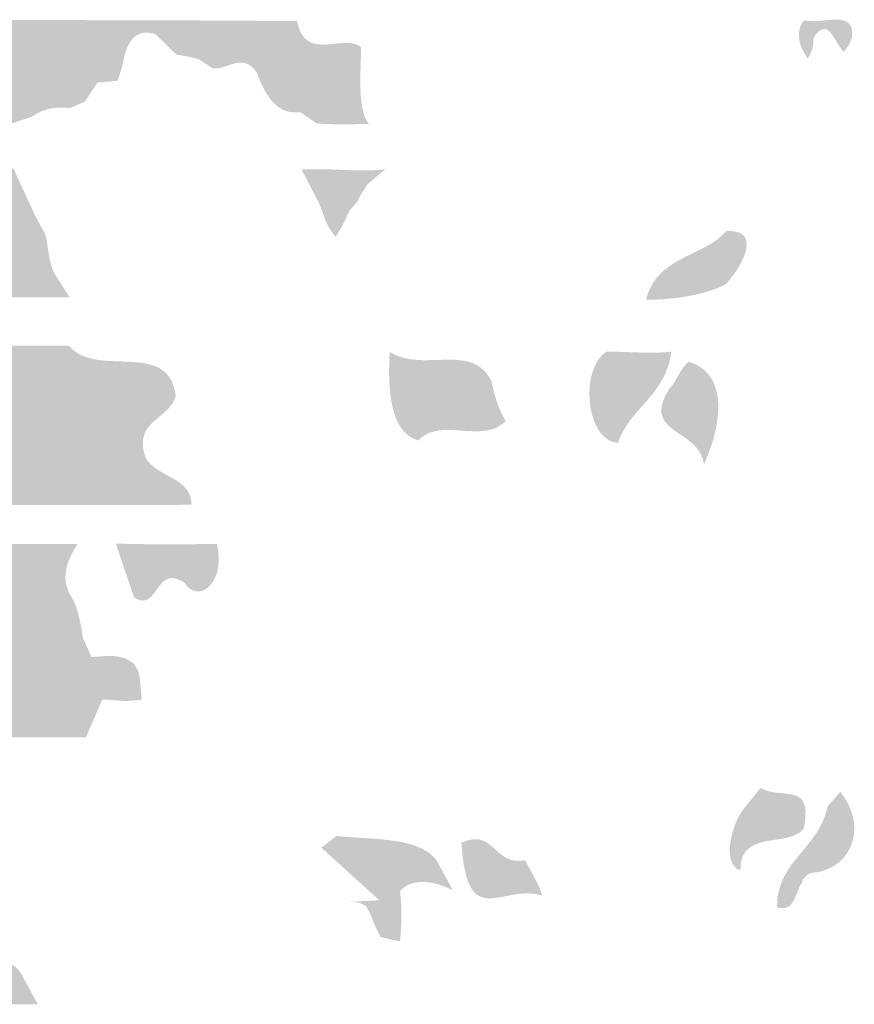
# Model space of a CAD drawing. Units: feet. Extents: x -1.5 to 22.7, y -1.4 to 15.4.
# Drawn here: x 16.4 to 16.8, y -0.6 to -0.2 of the extents above; entities that cross this region are included whole.
import ezdxf

# ---------------------------------------------------------------- set-up
doc = ezdxf.new("R2010")
doc.units = ezdxf.units.FT
doc.header["$MEASUREMENT"] = 0
doc.layers.add('DWG', color=250, linetype='Continuous')
doc.layers.add('Level 1', color=7, linetype='Continuous', lineweight=0)

# ---------------------------------------------------------------- blocks, each defined once
blk = doc.blocks.new('B1')
at = {"layer": 'Level 1', "linetype": 'Continuous', "lineweight": 0}
for points in [[(13.41934, 0.17504), (13.41754, 0.17807), (13.41715, 0.1789), (13.41681, 0.17989), (13.41656, 0.18093), (13.41638, 0.18204), (13.41632, 0.18317), (13.41638, 0.18431), (13.41658, 0.18542), (13.41691, 0.18646), (13.41742, 0.18739), (13.41811, 0.18823), (13.41902, 0.18803), (13.42002, 0.18793), (13.42109, 0.1879), (13.42219, 0.18795), (13.42331, 0.18803), (13.42448, 0.18813), (13.42562, 0.18823), (13.42676, 0.18833), (13.42788, 0.18841), (13.42897, 0.18843), (13.42997, 0.18841), (13.43094, 0.18828), (13.4318, 0.18808), (13.43259, 0.18775), (13.43326, 0.18729), (13.43379, 0.18666), (13.43418, 0.18588), (13.43444, 0.18492), (13.43452, 0.18376), (13.43442, 0.18237), (13.43375, 0.18062), (13.43314, 0.17938), (13.43159, 0.17739), (13.42993, 0.17969), (13.4294, 0.18052), (13.42887, 0.18141), (13.42832, 0.18232), (13.42774, 0.1832), (13.42713, 0.18398), (13.42648, 0.18464), (13.42579, 0.18507), (13.42505, 0.18525), (13.42424, 0.18512), (13.42335, 0.18464), (13.42241, 0.18373), (13.42136, 0.18237), (13.42123, 0.18045), (13.42097, 0.17893), (13.42065, 0.17779)], [(13.25933, 0.15267), (13.2584, 0.1527), (13.25748, 0.1527), (13.25655, 0.15273), (13.25565, 0.15275), (13.25476, 0.1528), (13.25389, 0.15283), (13.25305, 0.1529), (13.25224, 0.15295), (13.25145, 0.15303), (13.24576, 0.15684), (13.24458, 0.15674), (13.24346, 0.15677), (13.24239, 0.15689), (13.24139, 0.15712), (13.24042, 0.15745), (13.23952, 0.15788), (13.23865, 0.15839), (13.23782, 0.15899), (13.23705, 0.1597), (13.23631, 0.16046), (13.2356, 0.16129), (13.23493, 0.16223), (13.2343, 0.16321), (13.23367, 0.16427), (13.2331, 0.16541), (13.23252, 0.1666), (13.23197, 0.16784), (13.23146, 0.16912), (13.23095, 0.17049), (13.23018, 0.17145), (13.22941, 0.17223), (13.22864, 0.17281), (13.22788, 0.17327), (13.22711, 0.17355), (13.22634, 0.17372), (13.22557, 0.17377), (13.2248, 0.17375), (13.22406, 0.17362), (13.22329, 0.17345), (13.22252, 0.17322), (13.22177, 0.17297), (13.22102, 0.17271), (13.22025, 0.17246), (13.21951, 0.17221), (13.21876, 0.17201), (13.21801, 0.17185), (13.21728, 0.17178), (13.21653, 0.1718), (13.2158, 0.1719), (13.21125, 0.17484), (13.21058, 0.17504), (13.20991, 0.17524), (13.20919, 0.17544), (13.20844, 0.17559), (13.20767, 0.17577), (13.20688, 0.17592), (13.20607, 0.17607), (13.20525, 0.17623), (13.2044, 0.17635), (13.20353, 0.17648), (13.19629, 0.1835), (13.19514, 0.18381), (13.19408, 0.18398), (13.19309, 0.18403), (13.19219, 0.18396), (13.19134, 0.18376), (13.19057, 0.18345), (13.18985, 0.18307), (13.1889, 0.18234), (13.18805, 0.18133), (13.18758, 0.1806), (13.18713, 0.17979), (13.18673, 0.17893), (13.18636, 0.17799), (13.18604, 0.17703), (13.18575, 0.176), (13.18549, 0.17496), (13.18526, 0.17388), (13.18504, 0.17276), (13.18484, 0.17206), (13.18347, 0.16764), (13.17962, 0.16718), (13.17897, 0.16713), (13.17822, 0.16708), (13.17744, 0.16705), (13.17657, 0.16705), (13.17614, 0.16637), (13.17224, 0.16042), (13.16767, 0.15846), (13.16698, 0.15818), (13.16605, 0.15828), (13.16513, 0.15836), (13.16422, 0.15839), (13.16332, 0.15836), (13.16243, 0.15831), (13.16154, 0.15821), (13.1607, 0.15808), (13.15985, 0.15791), (13.15904, 0.15768), (13.15823, 0.15743), (13.15747, 0.15715), (13.15672, 0.15682), (13.15599, 0.15647), (13.1553, 0.15609), (13.15463, 0.15566), (13.154, 0.1552), (13.14728, 0.15303), (13.14267, 0.15303), (13.13803, 0.15303), (13.13332, 0.15303), (13.12855, 0.15303), (13.12375, 0.15303), (13.11892, 0.15303), (13.11404, 0.15303), (13.10913, 0.15303), (13.10419, 0.15303), (13.09923, 0.15303), (13.09426, 0.15303), (13.08926, 0.15303), (13.08426, 0.15303), (13.07926, 0.15303), (13.07423, 0.15303), (13.06921, 0.15303), (13.06421, 0.15303), (13.05921, 0.15303), (13.05422, 0.15303), (13.05424, 0.1548), (13.05426, 0.15657), (13.05428, 0.15831), (13.0543, 0.16008), (13.05432, 0.16182), (13.05432, 0.16359), (13.05432, 0.16536), (13.05432, 0.1671), (13.0543, 0.16887), (13.0543, 0.17062), (13.0543, 0.17238), (13.05428, 0.17413), (13.05426, 0.1759), (13.05426, 0.17767), (13.05424, 0.17941), (13.05424, 0.18118), (13.05422, 0.18292), (13.05422, 0.18469), (13.05422, 0.18646), (13.05422, 0.1882), (13.06368, 0.1882), (13.07315, 0.18823), (13.0826, 0.18823), (13.09208, 0.18823), (13.10155, 0.18825), (13.11102, 0.18825), (13.1205, 0.18825), (13.12999, 0.18828), (13.13948, 0.18828), (13.149, 0.18828), (13.15851, 0.18828), (13.16804, 0.18828), (13.17757, 0.18825), (13.18713, 0.18823), (13.1967, 0.1882), (13.20627, 0.18818), (13.21586, 0.18813), (13.22547, 0.18808), (13.23512, 0.188), (13.24478, 0.18793), (13.24525, 0.18595), (13.24588, 0.18434), (13.24663, 0.18302), (13.24751, 0.18199), (13.2485, 0.18118), (13.24956, 0.18062), (13.25072, 0.18024), (13.25194, 0.18002), (13.2532, 0.17994), (13.25452, 0.17994), (13.25584, 0.18004), (13.25718, 0.18017), (13.25852, 0.18029), (13.25984, 0.18042), (13.26112, 0.1805), (13.26236, 0.18047), (13.26354, 0.18037), (13.26467, 0.18009), (13.26569, 0.17969), (13.2666, 0.17906), (13.2666, 0.17774), (13.26658, 0.17638), (13.26654, 0.17496), (13.2665, 0.17352), (13.26646, 0.17206), (13.26642, 0.17057), (13.2664, 0.16907), (13.2664, 0.16758), (13.2664, 0.16609), (13.26644, 0.16463), (13.2665, 0.16319), (13.2666, 0.16177), (13.26676, 0.16041), (13.26693, 0.15909), (13.26717, 0.15783), (13.26746, 0.15664), (13.26782, 0.15553), (13.26823, 0.15452), (13.26872, 0.15358), (13.26928, 0.15275), (13.26847, 0.15275), (13.26762, 0.15275), (13.26676, 0.15273), (13.26587, 0.15273), (13.26496, 0.15273), (13.26404, 0.1527), (13.26311, 0.1527), (13.26217, 0.1527), (13.26122, 0.15267), (13.26028, 0.15267)], [(13.05422, 0.09357), (13.05422, 0.09468), (13.05422, 0.096), (13.05422, 0.09774), (13.05422, 0.09984), (13.05422, 0.10226), (13.05422, 0.10494), (13.05422, 0.10782), (13.05422, 0.11085), (13.05422, 0.11396), (13.05422, 0.11712), (13.05422, 0.12025), (13.05422, 0.12329), (13.05422, 0.12619), (13.05422, 0.1289), (13.05422, 0.13137), (13.05422, 0.13352), (13.05422, 0.13531), (13.05422, 0.1367), (13.05422, 0.13759), (13.05552, 0.13759), (13.05743, 0.13759), (13.05995, 0.13759), (13.06299, 0.13759), (13.06653, 0.13759), (13.07051, 0.13759), (13.07488, 0.13759), (13.07963, 0.13759), (13.08467, 0.13759), (13.08999, 0.13759), (13.09552, 0.13759), (13.10124, 0.13759), (13.10707, 0.13759), (13.11299, 0.13759), (13.11896, 0.13759), (13.12493, 0.13759), (13.13084, 0.13759), (13.13665, 0.13759), (13.14234, 0.13759), (13.14782, 0.13759), (13.14823, 0.1367), (13.14868, 0.13574), (13.14915, 0.13471), (13.14965, 0.13365), (13.15014, 0.13251), (13.15067, 0.13135), (13.15122, 0.13016), (13.15177, 0.12897), (13.15233, 0.12773), (13.1529, 0.12652), (13.15347, 0.12531), (13.15404, 0.1241), (13.15459, 0.12291), (13.15516, 0.12175), (13.15571, 0.12063), (13.15626, 0.11955), (13.1568, 0.11854), (13.15731, 0.11758), (13.15782, 0.11669), (13.15873, 0.11509), (13.15896, 0.11411), (13.1591, 0.11336), (13.15924, 0.11252), (13.15938, 0.11159), (13.15951, 0.1106), (13.15967, 0.10957), (13.15985, 0.1085), (13.16005, 0.10742), (13.16026, 0.10636), (13.16052, 0.1053), (13.16079, 0.10428), (13.16111, 0.10332), (13.16148, 0.10241), (13.16188, 0.10161), (13.16702, 0.09357), (13.16308, 0.09357), (13.16079, 0.09357), (13.15721, 0.09357), (13.15246, 0.09357), (13.14673, 0.09357), (13.14017, 0.09357), (13.13297, 0.09357), (13.12526, 0.09357), (13.11725, 0.09357), (13.10904, 0.09357), (13.10084, 0.09357), (13.09281, 0.09357), (13.08511, 0.09357), (13.0779, 0.09357), (13.07136, 0.09357), (13.06563, 0.09357), (13.06088, 0.09357), (13.0573, 0.09357), (13.05501, 0.09357)], [(13.25792, 0.11409), (13.25577, 0.11722), (13.25539, 0.11793), (13.25502, 0.11864), (13.25468, 0.1194), (13.25437, 0.12018), (13.25405, 0.12096), (13.25376, 0.12177), (13.25348, 0.12258), (13.25319, 0.12336), (13.25289, 0.12415), (13.25259, 0.12493), (13.25228, 0.12566), (13.25194, 0.12637), (13.24626, 0.13731), (13.25287, 0.13731), (13.25407, 0.13729), (13.25527, 0.13726), (13.25645, 0.13724), (13.25766, 0.13718), (13.25884, 0.13716), (13.26, 0.13711), (13.26118, 0.13706), (13.26234, 0.13703), (13.26351, 0.13698), (13.26467, 0.13696), (13.26583, 0.13693), (13.26697, 0.13693), (13.26811, 0.13693), (13.26926, 0.13696), (13.27038, 0.13698), (13.27152, 0.13703), (13.27262, 0.13711), (13.27375, 0.13718), (13.27485, 0.13731), (13.2742, 0.13673), (13.26896, 0.13232), (13.26695, 0.12925), (13.26654, 0.12857), (13.26613, 0.12784), (13.26569, 0.12703), (13.26528, 0.12617), (13.26289, 0.12346), (13.26254, 0.12278), (13.26219, 0.12207), (13.26183, 0.12134), (13.26148, 0.12058), (13.26112, 0.11983), (13.26077, 0.11909), (13.26041, 0.11838), (13.26006, 0.1177)], [(13.36399, 0.09271), (13.36466, 0.09486), (13.36549, 0.09678), (13.36645, 0.0985), (13.36756, 0.10004), (13.36876, 0.10143), (13.37008, 0.10267), (13.37148, 0.1038), (13.37293, 0.10482), (13.37447, 0.10575), (13.37604, 0.10663), (13.37766, 0.10747), (13.37929, 0.10825), (13.38093, 0.10906), (13.38258, 0.10987), (13.3842, 0.11073), (13.38577, 0.11161), (13.38731, 0.1126), (13.38881, 0.11366), (13.39021, 0.11485), (13.39154, 0.11616), (13.39344, 0.11616), (13.39497, 0.11593), (13.39619, 0.1155), (13.39714, 0.11487), (13.39781, 0.11409), (13.39822, 0.11318), (13.3984, 0.11214), (13.3984, 0.11101), (13.3982, 0.10979), (13.39785, 0.1085), (13.39737, 0.10722), (13.39678, 0.1059), (13.39609, 0.10461), (13.39537, 0.10335), (13.39458, 0.10214), (13.39379, 0.10102), (13.39298, 0.09999), (13.39223, 0.09908), (13.39152, 0.09832), (13.39087, 0.09774), (13.38977, 0.09723), (13.38865, 0.09678), (13.38747, 0.09632), (13.38627, 0.09592), (13.38503, 0.09554), (13.38375, 0.09516), (13.38247, 0.09483), (13.38115, 0.09451), (13.37979, 0.09423), (13.37843, 0.09397), (13.37703, 0.09372), (13.37563, 0.09352), (13.37421, 0.09332), (13.37278, 0.09317), (13.37134, 0.09301), (13.36988, 0.09291), (13.36842, 0.09281), (13.36695, 0.09276), (13.36547, 0.09271)], [(13.1318, 0.02254), (13.124, 0.02256), (13.1162, 0.02256), (13.10841, 0.02259), (13.10063, 0.02259), (13.09287, 0.02261), (13.08511, 0.02261), (13.07739, 0.02264), (13.0697, 0.02264), (13.06206, 0.02264), (13.05444, 0.02267), (13.05444, 0.02524), (13.05444, 0.02787), (13.05444, 0.03052), (13.05444, 0.03318), (13.05444, 0.03588), (13.05444, 0.03861), (13.05444, 0.04134), (13.05444, 0.04409), (13.05444, 0.04685), (13.05444, 0.0496), (13.05444, 0.05238), (13.05444, 0.05514), (13.05444, 0.05792), (13.05444, 0.06067), (13.05444, 0.06342), (13.05444, 0.06618), (13.05444, 0.06891), (13.05444, 0.07161), (13.05444, 0.07432), (13.05444, 0.07697), (13.06027, 0.07699), (13.06608, 0.07699), (13.07183, 0.07699), (13.07756, 0.07702), (13.08327, 0.07702), (13.08895, 0.07704), (13.0946, 0.07704), (13.10023, 0.07707), (13.10584, 0.07707), (13.11144, 0.0771), (13.11701, 0.0771), (13.12257, 0.0771), (13.12812, 0.07712), (13.13365, 0.0771), (13.13919, 0.0771), (13.1447, 0.0771), (13.15022, 0.07707), (13.15573, 0.07704), (13.16125, 0.07702), (13.16676, 0.07697), (13.16832, 0.07545), (13.17005, 0.07426), (13.17196, 0.07336), (13.17401, 0.0727), (13.17618, 0.07224), (13.17842, 0.07197), (13.18073, 0.07179), (13.18307, 0.07169), (13.18539, 0.07161), (13.18772, 0.07151), (13.18996, 0.07136), (13.19215, 0.07108), (13.19422, 0.07068), (13.19615, 0.07007), (13.19792, 0.06921), (13.1995, 0.0681), (13.20085, 0.06663), (13.20196, 0.06479), (13.20278, 0.06254), (13.20332, 0.05984), (13.20288, 0.05865), (13.20231, 0.05756), (13.20162, 0.05658), (13.20085, 0.05564), (13.20003, 0.05478), (13.19914, 0.05397), (13.19822, 0.05319), (13.19729, 0.05241), (13.19638, 0.05165), (13.19552, 0.05087), (13.19469, 0.05003), (13.19394, 0.04917), (13.19329, 0.04824), (13.19274, 0.04723), (13.19235, 0.04612), (13.19209, 0.0449), (13.19203, 0.04356), (13.19215, 0.0421), (13.19248, 0.04045), (13.19306, 0.03866), (13.19373, 0.03768), (13.19447, 0.03682), (13.19532, 0.03601), (13.19623, 0.03527), (13.19719, 0.03459), (13.1982, 0.03396), (13.19924, 0.03335), (13.20028, 0.03277), (13.20133, 0.03222), (13.20237, 0.03164), (13.20338, 0.03103), (13.20432, 0.0304), (13.20523, 0.02972), (13.20605, 0.02898), (13.20678, 0.02817), (13.20743, 0.02729), (13.20795, 0.0263), (13.20834, 0.02522), (13.20858, 0.024), (13.20865, 0.02267), (13.20115, 0.02261), (13.19359, 0.02259), (13.18597, 0.02256), (13.1783, 0.02254), (13.17062, 0.02254), (13.1629, 0.02254), (13.15514, 0.02254), (13.14738, 0.02254), (13.1396, 0.02254)], [(13.28621, 0.04467), (13.28482, 0.04515), (13.28354, 0.04581), (13.28239, 0.04662), (13.28137, 0.04761), (13.28046, 0.04872), (13.27966, 0.04998), (13.27895, 0.05135), (13.27834, 0.05284), (13.27782, 0.0544), (13.27739, 0.05607), (13.27704, 0.05781), (13.27676, 0.05961), (13.27654, 0.06148), (13.27639, 0.06337), (13.27629, 0.06529), (13.27623, 0.06724), (13.27623, 0.06919), (13.27627, 0.07113), (13.27633, 0.07308), (13.27641, 0.07497), (13.27812, 0.07399), (13.27991, 0.07325), (13.28176, 0.07272), (13.28367, 0.07237), (13.2856, 0.07217), (13.28757, 0.07207), (13.28956, 0.07207), (13.29153, 0.07212), (13.29352, 0.07217), (13.29547, 0.07222), (13.29738, 0.07224), (13.29925, 0.07217), (13.30108, 0.07197), (13.30284, 0.07166), (13.30449, 0.07116), (13.30607, 0.07045), (13.30752, 0.06951), (13.30888, 0.06833), (13.3101, 0.06681), (13.31119, 0.06497), (13.31135, 0.06421), (13.31152, 0.06342), (13.3117, 0.06267), (13.31188, 0.06191), (13.31207, 0.06115), (13.31227, 0.06039), (13.31249, 0.05966), (13.3127, 0.05893), (13.31292, 0.05819), (13.31316, 0.05751), (13.31341, 0.0568), (13.31367, 0.05615), (13.31395, 0.05549), (13.31422, 0.05486), (13.31602, 0.05125), (13.31509, 0.05039), (13.31377, 0.04948), (13.31239, 0.04879), (13.31093, 0.04831), (13.30942, 0.04801), (13.30784, 0.04783), (13.30622, 0.04778), (13.30459, 0.04781), (13.30294, 0.04788), (13.30126, 0.04799), (13.29959, 0.04811), (13.29793, 0.04819), (13.2963, 0.04824), (13.29468, 0.04819), (13.29311, 0.04804), (13.29159, 0.04773), (13.29013, 0.0473), (13.28875, 0.04665), (13.28744, 0.04579)], [(13.3544, 0.04382), (13.3528, 0.04412), (13.35135, 0.04473), (13.35003, 0.04564), (13.34886, 0.04682), (13.34782, 0.04821), (13.34693, 0.0498), (13.34619, 0.05157), (13.3456, 0.05344), (13.34514, 0.05544), (13.34485, 0.05751), (13.34471, 0.05961), (13.34471, 0.06171), (13.34489, 0.0638), (13.3452, 0.06583), (13.34567, 0.06775), (13.34632, 0.06956), (13.34711, 0.07123), (13.34808, 0.0727), (13.3492, 0.07399), (13.35048, 0.075), (13.35166, 0.075), (13.35284, 0.07497), (13.35401, 0.07495), (13.35519, 0.07492), (13.35635, 0.07487), (13.35751, 0.07485), (13.35865, 0.0748), (13.35982, 0.07475), (13.36094, 0.07472), (13.36208, 0.07467), (13.3632, 0.07464), (13.36431, 0.07462), (13.36541, 0.07462), (13.36649, 0.07462), (13.36758, 0.07464), (13.36862, 0.07467), (13.36966, 0.07472), (13.37069, 0.0748), (13.37169, 0.07487), (13.3727, 0.075), (13.37232, 0.0728), (13.37183, 0.07078), (13.3712, 0.06888), (13.37047, 0.06714), (13.36964, 0.0655), (13.36874, 0.06396), (13.36775, 0.06249), (13.36673, 0.0611), (13.36565, 0.05976), (13.36452, 0.05845), (13.3634, 0.05716), (13.36226, 0.05587), (13.36112, 0.05458), (13.35999, 0.05327), (13.35891, 0.05188), (13.35787, 0.05046), (13.35688, 0.04895), (13.35597, 0.04735), (13.35515, 0.04564)], [(13.3787, 0.07154), (13.38065, 0.0708), (13.38237, 0.06989), (13.38386, 0.06878), (13.38512, 0.06754), (13.38619, 0.06613), (13.38705, 0.06461), (13.38772, 0.06294), (13.38822, 0.06118), (13.38853, 0.05933), (13.38871, 0.05739), (13.38873, 0.05539), (13.38861, 0.05332), (13.38835, 0.05122), (13.388, 0.0491), (13.38751, 0.04695), (13.38694, 0.04478), (13.38627, 0.04263), (13.38552, 0.04051), (13.38471, 0.03843), (13.38382, 0.03639), (13.38349, 0.03816), (13.3829, 0.03972), (13.38211, 0.04114), (13.38113, 0.04238), (13.38, 0.04349), (13.3788, 0.04452), (13.37752, 0.04546), (13.3762, 0.04637), (13.37492, 0.04723), (13.37366, 0.04811), (13.3725, 0.049), (13.37146, 0.04996), (13.37059, 0.05097), (13.3699, 0.0521), (13.36945, 0.05334), (13.36927, 0.05476), (13.36941, 0.05632), (13.36988, 0.05812), (13.37075, 0.06014), (13.37203, 0.06239), (13.3724, 0.06279), (13.37278, 0.06322), (13.37311, 0.06365), (13.37342, 0.06408), (13.37372, 0.06456), (13.37402, 0.06502), (13.37429, 0.0655), (13.37457, 0.066), (13.37484, 0.06648), (13.37512, 0.06696), (13.37539, 0.06747), (13.37567, 0.06795), (13.37599, 0.06845), (13.3763, 0.06893), (13.37664, 0.06939), (13.37699, 0.06984), (13.37736, 0.0703), (13.37778, 0.07073), (13.37823, 0.07116)], [(13.05444, -0.05683), (13.05444, -0.05352), (13.05444, -0.05024), (13.05444, -0.04693), (13.05444, -0.04362), (13.05444, -0.04033), (13.05444, -0.03702), (13.05444, -0.03371), (13.05444, -0.03042), (13.05444, -0.02711), (13.05444, -0.0238), (13.05444, -0.02052), (13.05444, -0.01721), (13.05444, -0.0139), (13.05444, -0.01059), (13.05444, -0.0073), (13.05444, -0.00399), (13.05444, -0.00068), (13.05444, 0.0026), (13.05444, 0.00591), (13.05444, 0.00922), (13.06007, 0.00922), (13.06571, 0.00922), (13.07138, 0.00922), (13.07705, 0.00922), (13.08276, 0.00922), (13.08847, 0.00922), (13.0942, 0.00922), (13.09994, 0.00922), (13.10571, 0.00922), (13.11146, 0.00922), (13.11725, 0.00922), (13.12304, 0.00922), (13.12885, 0.00922), (13.13466, 0.00922), (13.14047, 0.00922), (13.1463, 0.00922), (13.15213, 0.00922), (13.15798, 0.00922), (13.16381, 0.00922), (13.16966, 0.00922), (13.16928, 0.00854), (13.16887, 0.00786), (13.16846, 0.00713), (13.16804, 0.00634), (13.16763, 0.00553), (13.16723, 0.0047), (13.16686, 0.00384), (13.16651, 0.00293), (13.16621, 0.00202), (13.16595, 0.00106), (13.16576, 0.0001), (13.16564, -0.00091), (13.16558, -0.00195), (13.16562, -0.00298), (13.16574, -0.00404), (13.16597, -0.00513), (13.16631, -0.00624), (13.16678, -0.00738), (13.16737, -0.00852), (13.1681, -0.00965), (13.16842, -0.01029), (13.16873, -0.01094), (13.16901, -0.01165), (13.16928, -0.01241), (13.16954, -0.01317), (13.16978, -0.01395), (13.16999, -0.01473), (13.17019, -0.01554), (13.17039, -0.01635), (13.17054, -0.01713), (13.17072, -0.01789), (13.17086, -0.01865), (13.171, -0.01938), (13.17111, -0.02006), (13.17166, -0.02308), (13.172, -0.0238), (13.17451, -0.02939), (13.17941, -0.02903), (13.18043, -0.02901), (13.18142, -0.02903), (13.18236, -0.02909), (13.18329, -0.02919), (13.18415, -0.02934), (13.18498, -0.02954), (13.18577, -0.02979), (13.18652, -0.0301), (13.18721, -0.03045), (13.18891, -0.03157), (13.18988, -0.03313), (13.19024, -0.03384), (13.19055, -0.03462), (13.19079, -0.03548), (13.19095, -0.03639), (13.19169, -0.04396), (13.1878, -0.04432), (13.18701, -0.04435), (13.1862, -0.04435), (13.18541, -0.04435), (13.18463, -0.0443), (13.18386, -0.04425), (13.18309, -0.0442), (13.18234, -0.04412), (13.18161, -0.04407), (13.18088, -0.04399), (13.18019, -0.04397), (13.17951, -0.04392), (13.17886, -0.04392), (13.17821, -0.04392), (13.17257, -0.05683), (13.16635, -0.05683), (13.16011, -0.05683), (13.15386, -0.05683), (13.14762, -0.05683), (13.14136, -0.05683), (13.13511, -0.05683), (13.12887, -0.05683), (13.12261, -0.05683), (13.11636, -0.05683), (13.11014, -0.05683), (13.10389, -0.05683), (13.09767, -0.05683), (13.09145, -0.05683), (13.08524, -0.05683), (13.07906, -0.05683), (13.07287, -0.05683), (13.06671, -0.05683), (13.06057, -0.05683)], [(13.19227, -0.01006), (13.19132, -0.01001), (13.19026, -0.0097), (13.18906, -0.00907), (13.18281, 0.00942), (13.18461, 0.00935), (13.18644, 0.0093), (13.18827, 0.00925), (13.19012, 0.00922), (13.19197, 0.0092), (13.19384, 0.00917), (13.19571, 0.00915), (13.19759, 0.00915), (13.19944, 0.00915), (13.20131, 0.00915), (13.20316, 0.00915), (13.20499, 0.00915), (13.20682, 0.00917), (13.20863, 0.00917), (13.21043, 0.0092), (13.2122, 0.0092), (13.21395, 0.0092), (13.21567, 0.00922), (13.21736, 0.00922), (13.21773, 0.00733), (13.21793, 0.00551), (13.21799, 0.00379), (13.21789, 0.00217), (13.21765, 0.00066), (13.2173, -0.00076), (13.21683, -0.00205), (13.21626, -0.00318), (13.21561, -0.00422), (13.21488, -0.00508), (13.21409, -0.00579), (13.21324, -0.00634), (13.21238, -0.00672), (13.21147, -0.00692), (13.21054, -0.00695), (13.20964, -0.00677), (13.20873, -0.00639), (13.20785, -0.00579), (13.207, -0.00498), (13.20621, -0.00394), (13.20479, -0.00313), (13.20351, -0.00263), (13.20239, -0.0024), (13.20139, -0.00245), (13.20048, -0.00268), (13.19967, -0.00313), (13.19894, -0.00369), (13.19827, -0.0044), (13.19764, -0.00516), (13.19705, -0.00596), (13.19646, -0.0068), (13.19585, -0.00761), (13.19524, -0.00834), (13.19459, -0.009), (13.1939, -0.00953), (13.19311, -0.00991)], [(13.05444, -0.14805), (13.05444, -0.14595), (13.05444, -0.14353), (13.05444, -0.14032), (13.05444, -0.13643), (13.05444, -0.13198), (13.05444, -0.1271), (13.05444, -0.12187), (13.05444, -0.11644), (13.05444, -0.11088), (13.05444, -0.10532), (13.05444, -0.09986), (13.05444, -0.09466), (13.05444, -0.08976), (13.05444, -0.08533), (13.05444, -0.08144), (13.05444, -0.07823), (13.05444, -0.07578), (13.05444, -0.07371), (13.05554, -0.07371), (13.05684, -0.07371), (13.05858, -0.07371), (13.06072, -0.07371), (13.0632, -0.07371), (13.066, -0.07371), (13.06905, -0.07371), (13.07232, -0.07371), (13.07575, -0.07371), (13.07932, -0.07371), (13.08294, -0.07371), (13.0866, -0.07371), (13.09025, -0.07371), (13.09383, -0.07371), (13.09732, -0.07371), (13.10065, -0.07371), (13.10378, -0.07371), (13.10667, -0.07371), (13.10927, -0.07371), (13.1085, -0.07467), (13.1076, -0.0755), (13.10659, -0.07624), (13.10549, -0.07689), (13.10429, -0.07745), (13.10301, -0.07793), (13.10167, -0.07833), (13.10027, -0.07871), (13.09883, -0.07904), (13.09738, -0.07935), (13.09588, -0.07965), (13.09438, -0.07995), (13.0929, -0.08026), (13.09143, -0.08058), (13.08999, -0.08094), (13.08859, -0.08137), (13.08725, -0.08182), (13.08595, -0.08238), (13.08475, -0.08298), (13.08189, -0.08485), (13.08056, -0.08791), (13.0803, -0.08857), (13.0801, -0.0893), (13.07993, -0.09003), (13.07979, -0.09084), (13.07969, -0.09168), (13.07961, -0.09259), (13.07959, -0.09352), (13.07961, -0.09453), (13.07967, -0.09559), (13.07975, -0.09671), (13.07989, -0.09789), (13.08006, -0.09916), (13.08052, -0.10004), (13.08095, -0.10093), (13.0814, -0.10181), (13.08186, -0.10267), (13.08231, -0.10353), (13.08278, -0.10439), (13.08325, -0.10522), (13.08375, -0.10603), (13.08426, -0.10684), (13.08477, -0.10762), (13.08532, -0.10841), (13.08585, -0.10916), (13.08643, -0.1099), (13.08702, -0.11063), (13.08763, -0.11134), (13.08826, -0.11202), (13.08891, -0.1127), (13.08958, -0.11336), (13.09027, -0.11399), (13.09099, -0.1146), (13.09143, -0.11538), (13.09182, -0.11626), (13.0922, -0.11722), (13.09255, -0.11826), (13.09289, -0.11937), (13.09326, -0.12051), (13.09365, -0.12165), (13.09409, -0.12281), (13.0946, -0.12397), (13.09517, -0.12511), (13.09584, -0.12619), (13.09661, -0.12723), (13.09749, -0.12822), (13.09852, -0.1291), (13.0997, -0.12988), (13.10104, -0.13054), (13.10258, -0.13107), (13.10429, -0.13148), (13.10622, -0.1317), (13.10837, -0.13175), (13.10978, -0.13261), (13.11102, -0.13352), (13.11213, -0.13441), (13.11311, -0.13532), (13.11398, -0.1362), (13.11477, -0.13703), (13.11552, -0.13784), (13.11622, -0.13858), (13.11691, -0.13923), (13.11762, -0.13984), (13.11837, -0.14032), (13.11916, -0.14067), (13.12003, -0.14093), (13.12101, -0.14105), (13.12209, -0.141), (13.12333, -0.1408), (13.12475, -0.1404), (13.12635, -0.13981), (13.12816, -0.13903), (13.13021, -0.13805), (13.13121, -0.1382), (13.13224, -0.13817), (13.13328, -0.13802), (13.13436, -0.13772), (13.13547, -0.13734), (13.13657, -0.13688), (13.13771, -0.13638), (13.13883, -0.13587), (13.13998, -0.13539), (13.1411, -0.13494), (13.14222, -0.13456), (13.14334, -0.13428), (13.14443, -0.13413), (13.14551, -0.13413), (13.14654, -0.13431), (13.14756, -0.13468), (13.14852, -0.13532), (13.14945, -0.1362), (13.15034, -0.13739), (13.15615, -0.14805), (13.14575, -0.14805), (13.14098, -0.14805), (13.13621, -0.14805), (13.13143, -0.14805), (13.12664, -0.14805), (13.12186, -0.14805), (13.11705, -0.14805), (13.11225, -0.14805), (13.10744, -0.14805), (13.10263, -0.14805), (13.09783, -0.14805), (13.093, -0.14805), (13.08818, -0.14805), (13.08335, -0.14805), (13.07855, -0.14805), (13.07372, -0.14805), (13.0689, -0.14805), (13.06407, -0.14805), (13.05927, -0.14805)], [(13.39625, -0.10229), (13.39525, -0.10184), (13.39444, -0.10115), (13.39379, -0.10034), (13.3933, -0.09938), (13.39294, -0.0983), (13.39275, -0.09711), (13.39265, -0.09582), (13.39269, -0.09448), (13.39281, -0.09309), (13.39304, -0.09168), (13.39336, -0.09026), (13.39373, -0.08887), (13.39418, -0.08748), (13.39468, -0.08617), (13.39523, -0.08493), (13.3958, -0.08377), (13.39641, -0.08273), (13.397, -0.0818), (13.40315, -0.07416), (13.40515, -0.075), (13.40622, -0.07533), (13.4073, -0.07556), (13.4084, -0.07573), (13.40953, -0.07583), (13.41063, -0.07593), (13.41173, -0.07604), (13.41278, -0.07616), (13.41378, -0.07631), (13.41475, -0.07657), (13.41561, -0.07689), (13.4164, -0.07735), (13.41709, -0.07793), (13.41766, -0.07869), (13.41809, -0.07965), (13.41841, -0.08081), (13.41855, -0.0822), (13.41853, -0.08384), (13.41833, -0.08576), (13.41794, -0.08801), (13.41707, -0.08892), (13.41607, -0.08966), (13.41492, -0.09024), (13.41366, -0.09072), (13.41232, -0.09107), (13.41094, -0.09137), (13.40949, -0.0916), (13.40803, -0.09183), (13.40657, -0.09206), (13.40511, -0.09231), (13.40372, -0.09264), (13.40238, -0.09304), (13.4011, -0.09355), (13.39993, -0.09418), (13.39889, -0.09499), (13.398, -0.09597), (13.39726, -0.09716), (13.3967, -0.0986), (13.39637, -0.10032)], [(13.41089, -0.1152), (13.4099, -0.11515), (13.4088, -0.11487), (13.40892, -0.11245), (13.40923, -0.11022), (13.40976, -0.10815), (13.41045, -0.10621), (13.4113, -0.10439), (13.41226, -0.10267), (13.41333, -0.10103), (13.41447, -0.09946), (13.41569, -0.09792), (13.41693, -0.0964), (13.41819, -0.09489), (13.41945, -0.09337), (13.42067, -0.09178), (13.42184, -0.09016), (13.42294, -0.08844), (13.42394, -0.08662), (13.42483, -0.08468), (13.42556, -0.08261), (13.42615, -0.08036), (13.43048, -0.07543), (13.43184, -0.07732), (13.43296, -0.07924), (13.43385, -0.08114), (13.43452, -0.08306), (13.43495, -0.08496), (13.43519, -0.0868), (13.43523, -0.08862), (13.43507, -0.09036), (13.43472, -0.09206), (13.43418, -0.09367), (13.43348, -0.09521), (13.43261, -0.09663), (13.43159, -0.09797), (13.43042, -0.09916), (13.4291, -0.10022), (13.42765, -0.10113), (13.42607, -0.10189), (13.42436, -0.10249), (13.42255, -0.1029), (13.42063, -0.10312), (13.41979, -0.10345), (13.41908, -0.10393), (13.41843, -0.10454), (13.41788, -0.10525), (13.41738, -0.10603), (13.41695, -0.10689), (13.41656, -0.10777), (13.41618, -0.10871), (13.41581, -0.10964), (13.41545, -0.11058), (13.41506, -0.11146), (13.41467, -0.11232), (13.41421, -0.11308), (13.41341, -0.11414), (13.41248, -0.1148), (13.41173, -0.11508)], [(13.27997, -0.1266), (13.27331, -0.12506), (13.27257, -0.12364), (13.27194, -0.1223), (13.27138, -0.12106), (13.27089, -0.11993), (13.27048, -0.11887), (13.27008, -0.11791), (13.26971, -0.11705), (13.26934, -0.11629), (13.26828, -0.11447), (13.26689, -0.11369), (13.26616, -0.11341), (13.26532, -0.11321), (13.26433, -0.11311), (13.26319, -0.11305), (13.26187, -0.11308), (13.27291, -0.11252), (13.25378, -0.09519), (13.25301, -0.09458), (13.25827, -0.09051), (13.26022, -0.09072), (13.26223, -0.09087), (13.26427, -0.09102), (13.26636, -0.09115), (13.26843, -0.09127), (13.27052, -0.09142), (13.27259, -0.09158), (13.27465, -0.09178), (13.27666, -0.09201), (13.27863, -0.09228), (13.28056, -0.09264), (13.28239, -0.09307), (13.28417, -0.09355), (13.28584, -0.09415), (13.28742, -0.09484), (13.28887, -0.09564), (13.29021, -0.09658), (13.29141, -0.09767), (13.29246, -0.09888), (13.29803, -0.10911), (13.29691, -0.10856), (13.29579, -0.10805), (13.29466, -0.10762), (13.29354, -0.10724), (13.29244, -0.10691), (13.29133, -0.10666), (13.29025, -0.10646), (13.28919, -0.10633), (13.28814, -0.10626), (13.28712, -0.10626), (13.28616, -0.10633), (13.28521, -0.10648), (13.2843, -0.10669), (13.28344, -0.10696), (13.28263, -0.10732), (13.28188, -0.10772), (13.28119, -0.10823), (13.28054, -0.10881), (13.27997, -0.10944), (13.28007, -0.11038), (13.28015, -0.11129), (13.28023, -0.11217), (13.28029, -0.11305), (13.28033, -0.11389), (13.28036, -0.11475), (13.28038, -0.11558), (13.2804, -0.11639), (13.2804, -0.1172), (13.2804, -0.11803), (13.28038, -0.11884), (13.28036, -0.11965), (13.28035, -0.12048), (13.28031, -0.12132), (13.28027, -0.12215), (13.28021, -0.12301), (13.28017, -0.12387), (13.28011, -0.12475), (13.28005, -0.12566)], [(13.3103, -0.11184), (13.30886, -0.11169), (13.30752, -0.11131), (13.30628, -0.1106), (13.30516, -0.10957), (13.30414, -0.1081), (13.30323, -0.10618), (13.30246, -0.10376), (13.30181, -0.10075), (13.3013, -0.09714), (13.30093, -0.09286), (13.30252, -0.09223), (13.30396, -0.09183), (13.30528, -0.09165), (13.30646, -0.09168), (13.30754, -0.09188), (13.30855, -0.09221), (13.30945, -0.09269), (13.31032, -0.09324), (13.31115, -0.0939), (13.31196, -0.09458), (13.31274, -0.09529), (13.31353, -0.09602), (13.31434, -0.09671), (13.31521, -0.09736), (13.31611, -0.09792), (13.31708, -0.0984), (13.31814, -0.09878), (13.3193, -0.09898), (13.32058, -0.09903), (13.32272, -0.0988), (13.32665, -0.10621), (13.32675, -0.10641), (13.32706, -0.10704), (13.32736, -0.10767), (13.32763, -0.1083), (13.32789, -0.10896), (13.32813, -0.10959), (13.32836, -0.11022), (13.32856, -0.11088), (13.32651, -0.11038), (13.32448, -0.11017), (13.32251, -0.11015), (13.32056, -0.11033), (13.31869, -0.1106), (13.31688, -0.11093), (13.31513, -0.11129), (13.31343, -0.11159), (13.31182, -0.11179)]]:
    blk.add_hatch(color=250, dxfattribs=at).paths.add_polyline_path(points)
at = {"layer": 'Level 1', "color": 250, "linetype": 'Continuous', "lineweight": 0, "const_width": 0.000000812, "flags": 128}
for points in [[(13.25167, 0.13817), (13.25167, 0.13817), (13.25167, 0.13817), (13.25167, 0.13817), (13.25167, 0.13817), (13.25167, 0.13817), (13.25167, 0.13817), (13.25167, 0.13817), (13.25167, 0.13817), (13.25167, 0.13817), (13.25167, 0.13817), (13.25167, 0.13817), (13.25167, 0.13817), (13.25167, 0.13817), (13.25167, 0.13817), (13.25167, 0.13817), (13.25167, 0.13817), (13.25167, 0.13817), (13.25167, 0.13817), (13.25167, 0.13817)], [(13.27574, 0.07583), (13.27574, 0.07583), (13.27574, 0.07583), (13.27574, 0.07583), (13.27574, 0.07583), (13.27574, 0.07583), (13.27574, 0.07583), (13.27574, 0.07583), (13.27574, 0.07583), (13.27574, 0.07583), (13.27574, 0.07583), (13.27574, 0.07583), (13.27574, 0.07583), (13.27574, 0.07583), (13.27574, 0.07583), (13.27574, 0.07583), (13.27574, 0.07583), (13.27574, 0.07583), (13.27574, 0.07583), (13.27574, 0.07583)], [(13.3787, 0.07154), (13.38065, 0.0708), (13.38237, 0.06989), (13.38386, 0.06878), (13.38512, 0.06754), (13.38619, 0.06613), (13.38705, 0.06461), (13.38772, 0.06294), (13.38822, 0.06118), (13.38853, 0.05933), (13.38871, 0.05739), (13.38873, 0.05539), (13.38861, 0.05332), (13.38835, 0.05122), (13.388, 0.0491), (13.38751, 0.04695), (13.38694, 0.04478), (13.38627, 0.04263), (13.38552, 0.04051), (13.38471, 0.03843), (13.38382, 0.03639), (13.38349, 0.03816), (13.3829, 0.03972), (13.38211, 0.04114), (13.38113, 0.04238), (13.38, 0.04349), (13.3788, 0.04452), (13.37752, 0.04546), (13.3762, 0.04637), (13.37492, 0.04723), (13.37366, 0.04811), (13.3725, 0.049), (13.37146, 0.04996), (13.37059, 0.05097), (13.3699, 0.0521), (13.36945, 0.05334), (13.36927, 0.05476), (13.36941, 0.05632), (13.36988, 0.05812), (13.37075, 0.06014), (13.37203, 0.06239), (13.3724, 0.06279), (13.37278, 0.06322), (13.37311, 0.06365), (13.37342, 0.06408), (13.37372, 0.06456), (13.37402, 0.06502), (13.37429, 0.0655), (13.37457, 0.066), (13.37484, 0.06648), (13.37512, 0.06696), (13.37539, 0.06747), (13.37567, 0.06795), (13.37599, 0.06845), (13.3763, 0.06893), (13.37664, 0.06939), (13.37699, 0.06984), (13.37736, 0.0703), (13.37778, 0.07073), (13.37823, 0.07116)], [(13.37803, 0.07154), (13.37803, 0.07154), (13.37803, 0.07154), (13.37803, 0.07154), (13.37803, 0.07154), (13.37803, 0.07154), (13.37803, 0.07154), (13.37803, 0.07154), (13.37803, 0.07154), (13.37803, 0.07154), (13.37803, 0.07154), (13.37803, 0.07154), (13.37803, 0.07154), (13.37803, 0.07154), (13.37803, 0.07154), (13.37803, 0.07154), (13.37803, 0.07154), (13.37803, 0.07154), (13.37803, 0.07154), (13.37803, 0.07154)], [(13.18102, 0.0095), (13.18102, 0.0095), (13.18102, 0.0095), (13.18102, 0.0095), (13.18102, 0.0095), (13.18102, 0.0095), (13.18102, 0.0095), (13.18102, 0.0095), (13.18102, 0.0095), (13.18102, 0.0095), (13.18102, 0.0095), (13.18102, 0.0095), (13.18102, 0.0095), (13.18102, 0.0095), (13.18102, 0.0095), (13.18102, 0.0095), (13.18102, 0.0095), (13.18102, 0.0095), (13.18102, 0.0095), (13.18102, 0.0095)], [(13.25636, -0.09029), (13.25636, -0.09029), (13.25636, -0.09029), (13.25636, -0.09029), (13.25636, -0.09029), (13.25636, -0.09029), (13.25636, -0.09029), (13.25636, -0.09029), (13.25636, -0.09029), (13.25636, -0.09029), (13.25636, -0.09029), (13.25636, -0.09029), (13.25636, -0.09029), (13.25636, -0.09029), (13.25636, -0.09029), (13.25636, -0.09029), (13.25636, -0.09029), (13.25636, -0.09029), (13.25636, -0.09029), (13.25636, -0.09029)]]:
    blk.add_lwpolyline(points, close=True, dxfattribs=at)
for points in [[(13.40413, -0.07457), (13.40515, -0.075), (13.40622, -0.07533), (13.4073, -0.07556), (13.4084, -0.07573), (13.40953, -0.07583), (13.41063, -0.07593), (13.41173, -0.07604), (13.41278, -0.07616), (13.41378, -0.07631), (13.41475, -0.07657), (13.41561, -0.07689), (13.4164, -0.07735), (13.41709, -0.07793), (13.41766, -0.07869), (13.41809, -0.07965), (13.41841, -0.08081), (13.41855, -0.0822), (13.41853, -0.08384), (13.41833, -0.08576), (13.41794, -0.08801), (13.41707, -0.08892), (13.41607, -0.08966), (13.41492, -0.09024), (13.41366, -0.09072), (13.41232, -0.09107), (13.41094, -0.09137), (13.40949, -0.0916), (13.40803, -0.09183), (13.40657, -0.09206), (13.40511, -0.09231), (13.40372, -0.09264), (13.40238, -0.09304), (13.4011, -0.09355), (13.39993, -0.09418), (13.39889, -0.09499), (13.398, -0.09597), (13.39726, -0.09716), (13.3967, -0.0986), (13.39637, -0.10032), (13.39625, -0.10229), (13.39525, -0.10184), (13.39444, -0.10115), (13.39379, -0.10034), (13.3933, -0.09938), (13.39294, -0.0983), (13.39275, -0.09711), (13.39265, -0.09582), (13.39269, -0.09448), (13.39281, -0.09309), (13.39304, -0.09168), (13.39336, -0.09026), (13.39373, -0.08887), (13.39418, -0.08748), (13.39468, -0.08617), (13.39523, -0.08493), (13.3958, -0.08377), (13.39641, -0.08273), (13.397, -0.0818), (13.39761, -0.08104), (13.39822, -0.08046), (13.39852, -0.0802), (13.39879, -0.07995), (13.39907, -0.07972), (13.39934, -0.07952), (13.3996, -0.0793), (13.39988, -0.07907), (13.40013, -0.07884), (13.40039, -0.07861), (13.40066, -0.07839), (13.40094, -0.07813), (13.4012, -0.07788), (13.40149, -0.0776), (13.40177, -0.0773), (13.40206, -0.077), (13.40238, -0.07667), (13.40269, -0.07631), (13.40303, -0.07591), (13.40338, -0.0755), (13.40376, -0.07505), (13.40413, -0.07457)], [(13.43048, -0.07543), (13.43184, -0.07732), (13.43296, -0.07924), (13.43385, -0.08114), (13.43452, -0.08306), (13.43495, -0.08496), (13.43519, -0.0868), (13.43523, -0.08862), (13.43507, -0.09036), (13.43472, -0.09206), (13.43418, -0.09367), (13.43348, -0.09521), (13.43261, -0.09663), (13.43159, -0.09797), (13.43042, -0.09916), (13.4291, -0.10022), (13.42765, -0.10113), (13.42607, -0.10189), (13.42436, -0.10249), (13.42255, -0.1029), (13.42063, -0.10312), (13.41979, -0.10345), (13.41908, -0.10393), (13.41843, -0.10454), (13.41788, -0.10525), (13.41738, -0.10603), (13.41695, -0.10689), (13.41656, -0.10777), (13.41618, -0.10871), (13.41581, -0.10964), (13.41545, -0.11058), (13.41506, -0.11146), (13.41467, -0.11232), (13.41421, -0.11308), (13.4137, -0.11376), (13.41313, -0.11434), (13.41248, -0.1148), (13.41173, -0.11508), (13.41089, -0.1152), (13.4099, -0.11515), (13.4088, -0.11487), (13.40892, -0.11245), (13.40923, -0.11022), (13.40976, -0.10815), (13.41045, -0.10621), (13.4113, -0.10439), (13.41226, -0.10267), (13.41333, -0.10103), (13.41447, -0.09946), (13.41569, -0.09792), (13.41693, -0.0964), (13.41819, -0.09489), (13.41945, -0.09337), (13.42067, -0.09178), (13.42184, -0.09016), (13.42294, -0.08844), (13.42394, -0.08662), (13.42483, -0.08468), (13.42556, -0.08261), (13.42615, -0.08036), (13.42654, -0.07793), (13.42684, -0.07783), (13.42711, -0.0777), (13.42739, -0.0776), (13.42765, -0.07753), (13.4279, -0.07743), (13.42814, -0.07735), (13.42837, -0.07725), (13.42859, -0.07717), (13.42881, -0.0771), (13.42901, -0.077), (13.4292, -0.07689), (13.42938, -0.07679), (13.42956, -0.07667), (13.42971, -0.07654), (13.42987, -0.07641), (13.43001, -0.07624), (13.43015, -0.07606), (13.43027, -0.07588), (13.43038, -0.07566), (13.43048, -0.07543)]]:
    blk.add_lwpolyline(points, dxfattribs=at)
at = {"layer": 'Level 1', "color": 250, "linetype": 'Continuous', "lineweight": 0}
for points in [[(13.39231, 0.11616), (13.39076, 0.11616), (13.39076, 0.11616)], [(13.35062, 0.07583), (13.34906, 0.07583), (13.34906, 0.07583)], [(13.40425, -0.07457), (13.40269, -0.07457), (13.40269, -0.07457)], [(13.43127, -0.07543), (13.42971, -0.07543), (13.42971, -0.07543)]]:
    blk.add_solid(points, dxfattribs=at)
blk = doc.blocks.new('Template3')
at = {"layer": 'DWG'}
blk.add_blockref('B1', (0, 0), dxfattribs=at)

msp = doc.modelspace()

# ---------------------------------------------------------------- block references
at = {"layer": 'DWG', "xscale": 1.2, "yscale": 1.2, "zscale": 1.2}
msp.add_blockref('Template3', (0.63736, -0.42441), dxfattribs=at)

doc.saveas('drawing.dxf')
